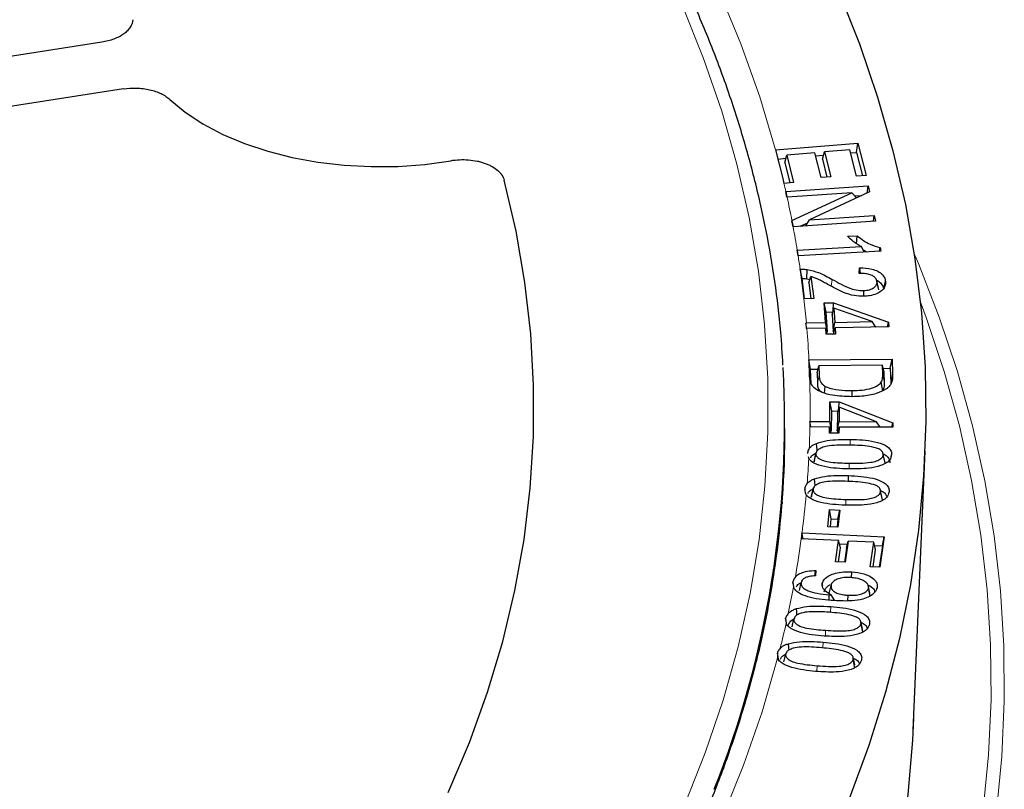
# Model space of a CAD drawing. Units: millimetres. Extents: x 0 to 420, y 0 to 297.
# Drawn here: x 352 to 366, y 207 to 218 of the extents above; entities that cross this region are included whole.
import ezdxf

# ---------------------------------------------------------------- set-up
doc = ezdxf.new("R2010")
doc.units = ezdxf.units.MM

msp = doc.modelspace()

# ---------------------------------------------------------------- linework, layer by layer
at = {"color": 7, "linetype": 'Continuous', "lineweight": 25}
for p, q in [((352.7567, 217.9014), (340.1658, 215.9538)), ((353.0803, 217.2043), (346.5554, 216.1951)), ((362.8218, 216.2914), (364.0521, 216.3951)), ((364.0297, 216.2553), (364.0521, 216.3951)), ((364.0521, 216.3951), (364.1743, 215.9104)), ((362.8218, 216.2914), (362.8205, 216.2913)), ((362.958, 216.1053), (362.988, 216.2148)), ((363.4072, 216.2502), (362.988, 216.2148)), ((362.988, 216.2148), (363.0919, 215.8032)), ((363.5007, 215.8794), (363.4072, 216.2502)), ((363.4189, 216.2038), (363.5386, 216.2139)), ((363.5219, 216.1528), (363.5519, 216.2624)), ((363.9289, 216.2942), (363.5519, 216.2624)), ((363.5519, 216.2624), (363.6454, 215.8915)), ((364.0287, 215.8982), (363.9289, 216.2942)), ((363.9405, 216.2478), (364.0297, 216.2553)), ((364.0297, 216.2553), (364.1179, 215.9057)), ((362.8545, 216.1562), (362.9747, 216.1664)), ((362.958, 216.1053), (363.0354, 215.7984)), ((363.5219, 216.1528), (363.589, 215.8868)), ((362.9475, 215.791), (362.9467, 215.7909)), ((363.0919, 215.8032), (362.9475, 215.791)), ((363.6454, 215.8915), (363.5007, 215.8794)), ((364.1743, 215.9104), (364.0287, 215.8982)), ((362.9749, 215.6716), (362.9734, 215.6715)), ((362.9734, 215.6715), (362.9909, 215.5866)), ((362.9918, 215.5867), (362.9734, 215.6715)), ((362.9749, 215.6716), (364.2056, 215.7563)), ((363.9593, 215.6531), (362.9937, 215.5868)), ((363.0662, 215.2362), (363.9593, 215.6531)), ((364.2243, 215.6653), (363.3297, 215.2471)), ((364.0284, 215.5737), (363.9593, 215.6531)), ((364.1876, 215.6482), (364.2056, 215.7563)), ((364.2056, 215.7563), (364.2243, 215.6653)), ((362.9909, 215.5866), (362.9937, 215.5868)), ((364.0017, 215.6044), (364.11, 215.6118)), ((363.0662, 215.2362), (363.0635, 215.235)), ((363.0635, 215.235), (363.0823, 215.144)), ((363.0833, 215.1441), (363.0635, 215.235)), ((364.3145, 215.2287), (363.0838, 215.1441)), ((363.1888, 215.1513), (363.304, 215.2051)), ((363.2748, 215.1572), (363.3297, 215.2471)), ((363.3297, 215.2471), (364.2969, 215.3137)), ((364.2825, 215.2265), (364.2969, 215.3137)), ((364.2969, 215.3137), (364.3145, 215.2287)), ((363.0823, 215.144), (363.0838, 215.1441)), ((363.896, 215.0027), (364.0422, 215.0106)), ((363.1453, 214.7944), (363.1429, 214.7942)), ((363.1429, 214.7942), (363.1564, 214.711)), ((363.1605, 214.7113), (363.1429, 214.7942)), ((363.1453, 214.7944), (364.1054, 214.8468)), ((364.3916, 214.7785), (363.1586, 214.7112)), ((364.1445, 214.765), (364.1054, 214.8468)), ((364.1292, 214.7971), (364.185, 214.7672)), ((364.3727, 214.7775), (364.3829, 214.8322)), ((364.3829, 214.8322), (364.3916, 214.7785)), ((363.1564, 214.711), (363.1586, 214.7112)), ((363.1884, 214.5096), (363.189, 214.5096)), ((363.1884, 214.5096), (363.2451, 214.0656)), ((364.0714, 214.4461), (364.0767, 214.5316)), ((363.2559, 214.066), (363.2168, 214.3728)), ((363.288, 214.3672), (363.3348, 214.3542)), ((363.3195, 214.3048), (363.3494, 214.4012)), ((363.3195, 214.3048), (363.3494, 214.07)), ((363.3494, 214.4012), (363.3913, 214.0717)), ((364.3628, 214.2037), (364.3365, 214.325)), ((364.4426, 214.2346), (364.4627, 214.3286)), ((364.139, 214.1051), (364.1378, 214.1895)), ((363.2458, 214.0656), (363.2451, 214.0656)), ((363.3913, 214.0717), (363.2458, 214.0656)), ((363.5487, 214.0063), (363.6877, 214.0092)), ((363.5675, 213.7123), (363.5487, 214.0063)), ((363.5761, 213.8691), (363.5487, 214.0063)), ((363.6816, 213.889), (363.6877, 214.0092)), ((363.6877, 214.0092), (364.5084, 213.717)), ((363.5761, 213.8691), (363.6762, 213.8712)), ((363.5949, 213.5751), (363.5761, 213.8691)), ((363.6648, 213.8327), (363.693, 213.9275)), ((363.693, 213.9275), (363.7065, 213.7153)), ((364.2638, 213.7271), (363.693, 213.9275)), ((363.2819, 213.7063), (363.2713, 213.7059)), ((363.2713, 213.7059), (363.2766, 213.6229)), ((363.2878, 213.6233), (363.2713, 213.7059)), ((363.2819, 213.7063), (363.5675, 213.7123)), ((363.5949, 213.5751), (363.5675, 213.7123)), ((363.6648, 213.8327), (363.681, 213.577)), ((363.681, 213.577), (363.7065, 213.7153)), ((363.7065, 213.7153), (364.2638, 213.7271)), ((364.3176, 213.6451), (364.2638, 213.7271)), ((364.4949, 213.6488), (364.5084, 213.717)), ((364.5084, 213.717), (364.5128, 213.6492)), ((363.2766, 213.6229), (363.2889, 213.6233)), ((363.5728, 213.6293), (363.2889, 213.6233)), ((363.5785, 213.5375), (363.5728, 213.6293)), ((363.5946, 213.5379), (363.5728, 213.6293)), ((363.5858, 213.5749), (363.5949, 213.5751)), ((363.681, 213.577), (363.6978, 213.5773)), ((363.6883, 213.5398), (363.7118, 213.6323)), ((364.5128, 213.6492), (363.7118, 213.6323)), ((363.7118, 213.6323), (363.7174, 213.5405)), ((363.7174, 213.5405), (363.5785, 213.5375)), ((363.3198, 213.1543), (363.3181, 213.1543)), ((363.3181, 213.1543), (363.3254, 212.9117)), ((363.345, 213.0168), (363.3181, 213.1543)), ((363.3198, 213.1543), (364.5618, 213.1667)), ((364.5358, 213.0287), (364.5618, 213.1667)), ((364.5618, 213.1667), (364.5689, 212.9353)), ((363.345, 213.0168), (363.4555, 213.0179)), ((363.3518, 212.7896), (363.345, 213.0168)), ((363.4408, 212.9592), (363.4677, 213.0667)), ((364.4178, 213.0763), (363.4677, 213.0667)), ((363.4677, 213.0667), (363.4721, 212.9232)), ((364.4221, 212.935), (364.4178, 213.0763)), ((364.4438, 212.9693), (364.4178, 213.0763)), ((364.4296, 213.0276), (364.5358, 213.0287)), ((364.5358, 213.0287), (364.5424, 212.8126)), ((363.3254, 212.9117), (363.3314, 212.8591)), ((363.4408, 212.9592), (363.4457, 212.8004)), ((364.4485, 212.8127), (364.4438, 212.9693)), ((363.5511, 212.6595), (363.5644, 212.7596)), ((363.9638, 212.6052), (363.9635, 212.6966)), ((364.4249, 212.6918), (364.4003, 212.8198)), ((364.5424, 212.8126), (364.542, 212.7929)), ((363.6306, 212.2344), (363.6341, 212.529)), ((363.6341, 212.529), (363.7738, 212.5285)), ((363.6604, 212.3911), (363.6341, 212.529)), ((363.6568, 212.0966), (363.6604, 212.3911)), ((363.6604, 212.3911), (363.7575, 212.3908)), ((363.7468, 212.3524), (363.7729, 212.4464)), ((363.7678, 212.4281), (363.7738, 212.5285)), ((363.7729, 212.4464), (363.7703, 212.2339)), ((364.3294, 212.2316), (363.7729, 212.4464)), ((363.7738, 212.5285), (364.5739, 212.2154)), ((363.3335, 212.2356), (363.3326, 212.1521)), ((363.3362, 212.2356), (363.3335, 212.2356)), ((363.3494, 212.1521), (363.3335, 212.2356)), ((363.3362, 212.2356), (363.6306, 212.2344)), ((363.7468, 212.3524), (363.7436, 212.0963)), ((363.3326, 212.1521), (363.3348, 212.1521)), ((363.6297, 212.1509), (363.3348, 212.1521)), ((363.6284, 212.0592), (363.6297, 212.1509)), ((363.6525, 212.0591), (363.6297, 212.1509)), ((363.6568, 212.0966), (363.6306, 212.2344)), ((363.6432, 212.0966), (363.6568, 212.0966)), ((363.7436, 212.0963), (363.7703, 212.2339)), ((363.7436, 212.0963), (363.7561, 212.0962)), ((363.7469, 212.0588), (363.7694, 212.1504)), ((363.7694, 212.1504), (363.7681, 212.0587)), ((364.5732, 212.1471), (363.7694, 212.1504)), ((363.7703, 212.2339), (364.3294, 212.2316)), ((364.3828, 212.1479), (364.3294, 212.2316)), ((364.3817, 212.1497), (364.3863, 212.1479)), ((364.5601, 212.1472), (364.5739, 212.2154)), ((364.5739, 212.2154), (364.5732, 212.1471)), ((363.7681, 212.0587), (363.6284, 212.0592)), ((363.3093, 211.7123), (363.3178, 211.6797)), ((363.3958, 211.6323), (363.4223, 211.7543)), ((363.402, 211.6497), (363.3958, 211.6323)), ((364.4489, 211.6534), (364.4234, 211.7716)), ((364.4564, 211.6161), (364.4299, 211.7391)), ((364.5481, 211.7036), (364.5551, 211.7361)), ((364.8755, 207.6228), (365.0538, 211.7911)), ((363.9097, 211.3443), (363.9107, 211.4256)), ((363.2737, 211.1483), (363.2568, 211.2273)), ((363.3545, 211.1021), (363.3809, 211.2236)), ((364.4113, 211.1034), (364.3858, 211.222)), ((362.914, 211.0651), (362.9187, 211.0068)), ((363.3602, 211.1156), (363.3545, 211.1021)), ((364.4176, 211.0634), (364.3912, 211.1868)), ((363.601, 210.6615), (363.6295, 210.9172)), ((363.6295, 210.9172), (363.782, 210.9116)), ((363.6542, 210.7785), (363.6295, 210.9172)), ((363.782, 210.9116), (363.7535, 210.6559)), ((363.7539, 210.7748), (363.782, 210.9116)), ((363.641, 210.6601), (363.6542, 210.7785)), ((363.6542, 210.7785), (363.7539, 210.7748)), ((363.7539, 210.7748), (363.7407, 210.6564)), ((363.7535, 210.6559), (363.601, 210.6615)), ((363.2161, 210.5697), (363.2034, 210.4805)), ((363.2034, 210.4805), (363.2055, 210.4804)), ((363.762, 210.4541), (363.2055, 210.4804)), ((363.2173, 210.5696), (363.2161, 210.5697)), ((363.2319, 210.4792), (363.2161, 210.5697)), ((363.2173, 210.5696), (364.4456, 210.5114)), ((364.4456, 210.5114), (364.3806, 210.0563)), ((364.4171, 210.375), (364.4456, 210.5114)), ((363.7168, 210.1373), (363.762, 210.4541)), ((363.7605, 210.1352), (363.7905, 210.3456)), ((363.7905, 210.3456), (363.762, 210.4541)), ((363.7748, 210.4054), (363.8961, 210.3997)), ((363.8828, 210.3412), (363.8528, 210.1309)), ((363.907, 210.4472), (363.8618, 210.1305)), ((363.8828, 210.3412), (363.907, 210.4472)), ((364.2875, 210.4291), (363.907, 210.4472)), ((364.2353, 210.0631), (364.2875, 210.4291)), ((364.316, 210.3206), (364.2875, 210.4291)), ((364.3003, 210.3805), (364.4171, 210.375)), ((364.4171, 210.375), (364.3716, 210.0567)), ((364.279, 210.061), (364.316, 210.3206)), ((362.7046, 209.4366), (362.7966, 210.0458)), ((363.8618, 210.1305), (363.7168, 210.1373)), ((364.3806, 210.0563), (364.2353, 210.0631)), ((363.4209, 210.007), (363.42, 209.9272)), ((363.9583, 209.9004), (363.96, 209.9869)), ((363.0805, 209.8369), (363.0896, 209.7584)), ((363.0948, 209.7692), (363.0805, 209.8369)), ((363.1784, 209.7072), (363.2047, 209.8281)), ((363.5277, 209.777), (363.52, 209.8132)), ((363.6238, 209.6641), (363.6501, 209.7849)), ((364.232, 209.6696), (364.2063, 209.7885)), ((364.237, 209.6246), (364.2107, 209.7487)), ((363.6214, 209.5643), (363.6231, 209.6448)), ((363.6997, 209.5628), (363.6532, 209.6436)), ((363.9021, 209.5555), (363.9037, 209.6375)), ((362.9724, 209.2934), (362.9788, 209.2171)), ((362.9864, 209.2266), (362.9724, 209.2934)), ((363.0695, 209.1644), (363.0958, 209.285)), ((364.1207, 209.1327), (364.095, 209.2516)), ((364.1242, 209.0885), (364.098, 209.2129)), ((364.1242, 209.0885), (364.1205, 209.1327)), ((362.8485, 208.772), (362.8524, 208.6955)), ((362.9463, 208.6418), (362.9725, 208.7621)), ((363.9781, 208.7157), (363.978, 208.7165)), ((364.0038, 208.5974), (363.9784, 208.7144)), ((364.006, 208.5525), (363.9798, 208.6773))]:
    msp.add_line(p, q, dxfattribs=at)
at = {"color": 8, "linetype": 'Continuous', "lineweight": 18}
for p, q in [((363.6545, 214.2558), (363.6686, 214.3571)), ((363.3447, 212.8222), (363.3254, 212.9117)), ((364.4485, 212.8127), (364.4221, 212.935)), ((364.5424, 212.8126), (364.5689, 212.9353)), ((363.9362, 211.8821), (363.9366, 211.966)), ((363.919, 211.5266), (363.9195, 211.6114)), ((363.8698, 210.9852), (363.8708, 211.0694)), ((363.6429, 209.3816), (363.6449, 209.4681)), ((363.5654, 209.0335), (363.5673, 209.1138)), ((363.5299, 208.862), (363.532, 208.9375)), ((363.4397, 208.5066), (363.4419, 208.5856))]:
    msp.add_line(p, q, dxfattribs=at)
at = {"color": 8, "linetype": 'Continuous', "lineweight": 18, "flags": 128}
for points in [[(361.9784, 218.6641), (362.3035, 217.8786), (362.5848, 217.0874), (362.8218, 216.2914)], [(361.4599, 206.4997), (361.772, 207.2834), (362.0398, 208.0725), (362.263, 208.8662), (362.4415, 209.6637), (362.575, 210.4641), (362.6634, 211.2666), (362.7066, 212.0703), (362.7045, 212.8744), (362.6572, 213.6781), (362.5647, 214.4804), (362.4271, 215.2806), (362.2445, 216.0778), (362.0172, 216.8711), (361.7454, 217.6597), (361.4293, 218.4429)], [(364.889, 214.7538), (364.955, 214.5974), (365.2677, 213.7923), (365.5373, 212.9821), (365.7635, 212.1675), (365.9462, 211.3492), (366.0852, 210.5281), (366.1802, 209.7049), (366.2314, 208.8804), (366.2385, 208.0553), (366.2016, 207.2306), (366.1207, 206.4068)], [(365.923, 206.4336), (366.0036, 207.2538), (366.0403, 208.0751), (366.0332, 208.8966), (365.9823, 209.7176), (365.8877, 210.5373), (365.7493, 211.3549), (365.5674, 212.1697), (365.3421, 212.9808), (365.0737, 213.7876), (364.9828, 214.0339)], [(363.4457, 212.8004), (363.4536, 212.8373), (363.4616, 212.8741), (363.4721, 212.9232)], [(362.8524, 208.6955), (362.6204, 207.8948), (362.3438, 207.0987), (362.0227, 206.3083), (361.6575, 205.5242), (361.2487, 204.7474), (360.7965, 203.9786), (360.3015, 203.2187), (359.7642, 202.4684), (359.1852, 201.7285), (358.5651, 200.9998), (357.9044, 200.283), (357.204, 199.579), (356.4645, 198.8884), (355.6868, 198.212), (354.8716, 197.5504), (354.0197, 196.9044), (353.1321, 196.2746), (352.2097, 195.6617)]]:
    msp.add_lwpolyline(points, dxfattribs=at)
at = {"color": 7, "linetype": 'Continuous', "lineweight": 25, "flags": 128}
for points in [[(363.7597, 218.6693), (364.0743, 217.8777), (364.3461, 217.0809), (364.5748, 216.2796), (364.7602, 215.4745), (364.9022, 214.6665), (365.0006, 213.8564), (365.0553, 213.0448), (365.0662, 212.2327), (365.0334, 211.4208), (364.9568, 210.6099), (364.8366, 209.8007), (364.6729, 208.9941), (364.4658, 208.1908), (364.2155, 207.3916), (363.9223, 206.5973)], [(353.7725, 217.0463), (354.0028, 216.8562), (354.2675, 216.6818), (354.5635, 216.525), (354.8873, 216.3877), (355.2351, 216.2715), (355.6027, 216.1779), (355.9857, 216.108), (356.3797, 216.0625), (356.7799, 216.042), (357.1816, 216.0467), (357.58, 216.0767), (357.9704, 216.1315)], [(353.7725, 217.0463), (354.0028, 216.8562), (354.2675, 216.6818), (354.5635, 216.525), (354.8873, 216.3877), (355.2351, 216.2715), (355.6027, 216.1779), (355.9857, 216.108), (356.3797, 216.0625), (356.7799, 216.042), (357.1816, 216.0467), (357.58, 216.0767), (357.9704, 216.1315)], [(362.8205, 216.2913), (362.9286, 215.8628), (362.9467, 215.7909)], [(357.9333, 206.6888), (358.2482, 207.4359), (358.5192, 208.1888), (358.7459, 208.9465), (358.928, 209.7081), (359.0655, 210.473), (359.158, 211.24), (359.2056, 212.0084), (359.2081, 212.7774), (359.1656, 213.5459), (359.078, 214.3131), (358.9456, 215.0783), (358.7684, 215.8403)], [(357.9333, 206.6888), (358.2482, 207.4359), (358.5192, 208.1888), (358.7459, 208.9465), (358.928, 209.7081), (359.0655, 210.473), (359.158, 211.24), (359.2056, 212.0084), (359.2081, 212.7774), (359.1656, 213.5459), (359.078, 214.3131), (358.9456, 215.0783), (358.7684, 215.8403)], [(364.0305, 214.8901), (364.0355, 214.9414), (364.0422, 215.0106)], [(363.288, 214.3672), (363.2906, 214.4159), (363.2929, 214.4601), (363.2952, 214.5044)], [(363.4452, 211.7992), (363.4437, 211.8128), (363.4391, 211.8533), (363.4331, 211.9073)], [(363.425, 211.7699), (363.412, 211.71), (363.399, 211.65)], [(363.4126, 211.2734), (363.4116, 211.2828), (363.4072, 211.3234), (363.4015, 211.3775)], [(363.1417, 209.3408), (363.1415, 209.3427), (363.1375, 209.3834), (363.1323, 209.4377)], [(363.0233, 208.8195), (363.0196, 208.8596), (363.0147, 208.914)], [(362.8746, 208.6479), (362.8667, 208.6853), (362.8589, 208.7227), (362.8485, 208.772)], [(364.883, 207.799), (364.8674, 207.4724), (364.7977, 206.6603), (364.6841, 205.8499), (364.5267, 205.042), (364.3256, 204.2373), (364.081, 203.4366), (363.7932, 202.6408), (363.4625, 201.8505), (363.0891, 201.0665), (362.6735, 200.2897), (362.216, 199.5207), (361.7171, 198.7604), (361.1773, 198.0095), (360.5971, 197.2687), (359.9771, 196.5387), (359.3178, 195.8202)]]:
    msp.add_lwpolyline(points, dxfattribs=at)
at = {"color": 8, "linetype": 'Continuous', "lineweight": 18}
for centre, radius, start, end in [((348.0946, 212.3222), 15.2526, 12.68534, 13.14541), ((348.2315, 212.3522), 15.1124, 11.00161, 12.35881), ((348.3986, 212.3842), 14.9423, 9.28212, 10.64379), ((348.5149, 212.4032), 14.8245, 8.16905, 8.95673), ((348.6953, 212.4261), 14.6426, 5.01557, 6.42873), ((348.7773, 212.4331), 14.5603, 2.83917, 4.68898), ((348.8385, 212.4358), 14.499, 359.20904, 1.67326), ((348.8268, 212.436), 14.5108, 357.61336, 358.87885), ((348.7792, 212.4384), 14.5585, 355.55339, 357.01267), ((348.6672, 212.4482), 14.6709, 352.64302, 354.87904), ((348.4943, 212.4713), 14.8453, 350.0732, 352.29308), ((348.2727, 212.5109), 15.0704, 347.9613, 349.4764), ((348.0444, 212.5609), 15.3041, 345.95172, 347.37978)]:
    msp.add_arc(centre, radius, start, end, dxfattribs=at)
at = {"color": 7, "linetype": 'Continuous', "lineweight": 25}
for centre, radius, start, end in [((348.0552, 212.2352), 14.9017, 338.35363, 3.10873), ((348.4961, 212.1328), 14.4664, 351.76771, 359.9872)]:
    msp.add_arc(centre, radius, start, end, dxfattribs=at)
for points, knots in [([(362.9321, 213.0778), (362.9227, 213.2424), (362.8988, 213.6593), (362.8155, 214.3275), (362.6879, 215.0815), (362.5194, 215.8328), (362.3123, 216.5809), (362.0661, 217.325), (361.7812, 218.0645), (361.4579, 218.7987), (361.0963, 219.5269), (360.6968, 220.2485), (360.2598, 220.9628), (359.7856, 221.669), (359.2747, 222.3666), (358.7276, 223.0549), (358.1447, 223.7332), (357.5266, 224.4009), (356.8739, 225.0574), (356.1872, 225.702), (355.4672, 226.3342), (354.7144, 226.9534), (353.9297, 227.5589), (353.1137, 228.1503), (352.2672, 228.7271), (351.3911, 229.2886), (350.486, 229.8344), (349.5529, 230.3639), (348.5927, 230.8768), (347.6061, 231.3725), (346.5942, 231.8507), (345.5578, 232.3108), (344.4979, 232.7524), (343.4155, 233.1752), (342.3115, 233.5789), (341.187, 233.9629), (340.0431, 234.327), (338.8806, 234.6709), (337.7008, 234.9942), (336.5047, 235.2967), (335.2933, 235.5781), (334.0679, 235.8381), (332.8294, 236.0765), (331.5791, 236.2931), (330.3181, 236.4877), (329.0475, 236.6602), (327.7685, 236.8103), (326.4823, 236.9379), (325.19, 237.0429), (323.8928, 237.1253), (322.5919, 237.1849), (321.2886, 237.2218), (319.9838, 237.2357), (318.679, 237.2269), (317.3752, 237.1952), (316.0737, 237.1407), (314.7756, 237.0634), (313.4821, 236.9634), (312.1944, 236.8408), (310.9137, 236.6958), (309.6411, 236.5283), (308.3779, 236.3387), (307.1251, 236.127), (305.8839, 235.8935), (304.6555, 235.6383), (303.4409, 235.3617), (302.2413, 235.0639), (301.0577, 234.7452), (299.8913, 234.406), (298.7431, 234.0463), (297.6142, 233.6668), (296.5055, 233.2675), (295.4182, 232.849), (294.3532, 232.4115), (293.3114, 231.9555), (292.2939, 231.4814), (291.3015, 230.9895), (290.3352, 230.4804), (289.3959, 229.9545), (288.4844, 229.4123), (287.6016, 228.8542), (286.7483, 228.2807), (285.9253, 227.6924), (285.1333, 227.0898), (284.3731, 226.4735), (283.6454, 225.8439), (282.9509, 225.2017), (282.2903, 224.5475), (281.6641, 223.8819), (281.073, 223.2054), (280.5175, 222.5187), (279.9982, 221.8225), (279.5155, 221.1174), (279.0699, 220.4041), (278.6619, 219.6833), (278.2917, 218.9557), (277.9597, 218.2218), (277.6663, 217.4826), (277.4116, 216.7386), (277.196, 215.9906), (277.0193, 215.2392), (276.8829, 214.4852), (276.7865, 213.7625), (276.7551, 213.2909), (276.7404, 213.0717)], [0, 0, 0, 0, 0.0063889, 0.0161897, 0.0259921, 0.0357969, 0.045605, 0.0554171, 0.0652336, 0.0750548, 0.0848808, 0.0947116, 0.1045471, 0.114387, 0.1242309, 0.1340785, 0.1439293, 0.1537828, 0.1636387, 0.1734966, 0.183356, 0.1932167, 0.2030783, 0.2129405, 0.2228033, 0.2326662, 0.2425293, 0.2523922, 0.262255, 0.2721175, 0.2819797, 0.2918415, 0.3017029, 0.3115638, 0.3214244, 0.3312845, 0.3411441, 0.3510033, 0.3608622, 0.3707206, 0.3805786, 0.3904363, 0.4002937, 0.4101508, 0.4200076, 0.4298641, 0.4397205, 0.4495766, 0.4594326, 0.4692884, 0.4791442, 0.4889999, 0.4988555, 0.5087112, 0.5185668, 0.5284225, 0.5382783, 0.5481342, 0.5579902, 0.5678464, 0.5777028, 0.5875593, 0.5974162, 0.6072733, 0.6171308, 0.6269886, 0.6368467, 0.6467052, 0.6565642, 0.6664236, 0.6762835, 0.6861438, 0.6960046, 0.7058659, 0.7157277, 0.72559, 0.7354528, 0.745316, 0.7551795, 0.7650435, 0.7749077, 0.784772, 0.7946364, 0.8045006, 0.8143645, 0.8242278, 0.8340903, 0.8439516, 0.8538115, 0.8636696, 0.8735254, 0.8833785, 0.8932285, 0.9030749, 0.9129173, 0.9227554, 0.9325888, 0.9424173, 0.9522408, 0.9620595, 0.9718735, 0.9816833, 0.9914894, 1, 1, 1, 1]), ([(353.2194, 218.2381), (353.2172, 218.1994), (353.2046, 218.1619), (353.1701, 218.1076), (353.1562, 218.09), (353.1238, 218.0567), (353.1054, 218.0409), (353.064, 218.0107), (353.0411, 217.9965), (352.9923, 217.9707), (352.9662, 217.959), (352.9107, 217.9379), (352.8811, 217.9285), (352.8205, 217.9128), (352.7891, 217.9064), (352.7567, 217.9014)], [0, 0, 0, 0, 0.25, 0.25, 0.375, 0.375, 0.5, 0.5, 0.625, 0.625, 0.75, 0.75, 0.875, 0.875, 1, 1, 1, 1]), ([(353.2194, 218.2381), (353.2172, 218.1994), (353.2046, 218.1619), (353.1701, 218.1076), (353.1562, 218.09), (353.1238, 218.0567), (353.1054, 218.0409), (353.064, 218.0107), (353.0411, 217.9965), (352.9923, 217.9707), (352.9662, 217.959), (352.9107, 217.9379), (352.8811, 217.9285), (352.8205, 217.9128), (352.7891, 217.9064), (352.7567, 217.9014)], [0, 0, 0, 0, 0.25, 0.25, 0.375, 0.375, 0.5, 0.5, 0.625, 0.625, 0.75, 0.75, 0.875, 0.875, 1, 1, 1, 1]), ([(353.0803, 217.2043), (353.145, 217.2144), (353.2108, 217.2183), (353.3109, 217.215), (353.344, 217.2123), (353.4086, 217.2041), (353.4402, 217.1985), (353.5022, 217.1844), (353.5324, 217.1759), (353.5893, 217.1564), (353.6163, 217.1454), (353.6674, 217.1208), (353.6914, 217.1072), (353.7351, 217.0782), (353.7548, 217.0627), (353.7725, 217.0463)], [0, 0, 0, 0, 0.25, 0.25, 0.375, 0.375, 0.5, 0.5, 0.625, 0.625, 0.75, 0.75, 0.875, 0.875, 1, 1, 1, 1]), ([(353.0803, 217.2043), (353.145, 217.2144), (353.2108, 217.2183), (353.3109, 217.215), (353.344, 217.2123), (353.4086, 217.2041), (353.4402, 217.1985), (353.5022, 217.1844), (353.5324, 217.1759), (353.5893, 217.1564), (353.6163, 217.1454), (353.6674, 217.1208), (353.6914, 217.1072), (353.7351, 217.0782), (353.7548, 217.0627), (353.7725, 217.0463)], [0, 0, 0, 0, 0.25, 0.25, 0.375, 0.375, 0.5, 0.5, 0.625, 0.625, 0.75, 0.75, 0.875, 0.875, 1, 1, 1, 1]), ([(357.9704, 216.1315), (358.0135, 216.139), (358.0572, 216.1438), (358.1458, 216.1478), (358.1912, 216.1471), (358.2795, 216.1402), (358.3226, 216.134), (358.3858, 216.1207), (358.4066, 216.1156), (358.4466, 216.1043), (358.4853, 216.0917), (358.5216, 216.0769), (358.5567, 216.0608), (358.5736, 216.0521), (358.6213, 216.025), (358.6494, 216.0051), (358.686, 215.9728), (358.6973, 215.9614), (358.7176, 215.9384), (358.7266, 215.9267), (358.7503, 215.8908), (358.7616, 215.866), (358.7684, 215.8403)], [0, 0, 0, 0, 0.125, 0.125, 0.25, 0.25, 0.375, 0.375, 0.4375, 0.4375, 0.5, 0.5625, 0.5625, 0.625, 0.625, 0.75, 0.75, 0.8125, 0.8125, 0.875, 0.875, 1, 1, 1, 1]), ([(357.9704, 216.1315), (358.0135, 216.139), (358.0572, 216.1438), (358.1458, 216.1478), (358.1912, 216.1471), (358.2795, 216.1402), (358.3226, 216.134), (358.3858, 216.1207), (358.4066, 216.1156), (358.4466, 216.1043), (358.4853, 216.0917), (358.5216, 216.0769), (358.5567, 216.0608), (358.5736, 216.0521), (358.6213, 216.025), (358.6494, 216.0051), (358.686, 215.9728), (358.6973, 215.9614), (358.7176, 215.9384), (358.7266, 215.9267), (358.7503, 215.8908), (358.7616, 215.866), (358.7684, 215.8403)], [0, 0, 0, 0, 0.125, 0.125, 0.25, 0.25, 0.375, 0.375, 0.4375, 0.4375, 0.5, 0.5625, 0.5625, 0.625, 0.625, 0.75, 0.75, 0.8125, 0.8125, 0.875, 0.875, 1, 1, 1, 1]), ([(364.1054, 214.8468), (364.083, 214.8587), (364.038, 214.8826), (363.9665, 214.9345), (363.9234, 214.9761), (363.896, 215.0027)], [0, 0, 0, 0, 0.266585, 0.5330662, 1, 1, 1, 1]), ([(364.0422, 215.0106), (364.074, 214.9841), (364.1301, 214.9372), (364.2431, 214.8742), (364.3321, 214.8474), (364.3829, 214.8322)], [0, 0, 0, 0, 0.3584873, 0.6338019, 1, 1, 1, 1]), ([(363.2168, 214.3728), (363.2135, 214.3888), (363.2071, 214.4196), (363.1976, 214.4652), (363.1915, 214.4948), (363.1884, 214.5096)], [0, 0, 0, 0, 0.3493089, 0.6746536, 1, 1, 1, 1]), ([(363.189, 214.5096), (363.1978, 214.51), (363.2155, 214.5108), (363.2514, 214.5102), (363.2777, 214.5067), (363.2952, 214.5044)], [0, 0, 0, 0, 0.24686671, 0.49930745, 1, 1, 1, 1]), ([(363.2952, 214.5044), (363.3528, 214.4911), (363.4526, 214.4681), (363.5705, 214.4114), (363.6358, 214.3753), (363.6686, 214.3571)], [0, 0, 0, 0, 0.404994, 0.700983, 1, 1, 1, 1]), ([(364.3365, 214.325), (364.3316, 214.3428), (364.3232, 214.3738), (364.2775, 214.4106), (364.2205, 214.4341), (364.1492, 214.4468), (364.0984, 214.4464), (364.0714, 214.4461)], [0, 0, 0, 0, 0.24311635, 0.42222674, 0.60112382, 0.78790222, 1, 1, 1, 1]), ([(364.0767, 214.5316), (364.1392, 214.5284), (364.2383, 214.5234), (364.3548, 214.4808), (364.4273, 214.4261), (364.4558, 214.3717), (364.4613, 214.3373), (364.4627, 214.3286)], [0, 0, 0, 0, 0.3175684, 0.5044715, 0.6918296, 0.9215677, 1, 1, 1, 1]), ([(364.0925, 214.4456), (364.0915, 214.4512), (364.0862, 214.4799), (364.081, 214.5085), (364.0767, 214.5316)], [0, 0, 0, 0, 0.1950494, 1, 1, 1, 1]), ([(363.2168, 214.3728), (363.2258, 214.3727), (363.2499, 214.3725), (363.2734, 214.3693), (363.288, 214.3672)], [0, 0, 0, 0, 0.3751084, 1, 1, 1, 1]), ([(363.6043, 214.2812), (363.5823, 214.2933), (363.5382, 214.3176), (363.4588, 214.3617), (363.3911, 214.3861), (363.3494, 214.4012)], [0, 0, 0, 0, 0.2770365, 0.5541111, 1, 1, 1, 1]), ([(363.6686, 214.3571), (363.7125, 214.3326), (363.7998, 214.2839), (363.9243, 214.2256), (364.0415, 214.192), (364.1093, 214.1902), (364.1378, 214.1895)], [0, 0, 0, 0, 0.323052, 0.643215, 0.8501268, 1, 1, 1, 1]), ([(364.1378, 214.1895), (364.1687, 214.1927), (364.227, 214.1987), (364.2916, 214.2306), (364.3284, 214.2678), (364.3386, 214.3003), (364.337, 214.3191), (364.3365, 214.325)], [0, 0, 0, 0, 0.27029005, 0.50971661, 0.71514053, 0.91001848, 1, 1, 1, 1]), ([(364.4627, 214.3286), (364.4629, 214.3005), (364.4632, 214.251), (364.4107, 214.1859), (364.3322, 214.1392), (364.2384, 214.1116), (364.1728, 214.1067), (364.1452, 214.1046)], [0, 0, 0, 0, 0.2572443, 0.4524575, 0.6475101, 0.8520378, 1, 1, 1, 1]), ([(364.3597, 214.2198), (364.3553, 214.2398), (364.3466, 214.2798), (364.3379, 214.3198), (364.3335, 214.3398)], [0, 0, 0, 0, 0.5, 1, 1, 1, 1]), ([(364.3391, 214.3401), (364.3403, 214.3397), (364.3683, 214.3284), (364.4081, 214.2865), (364.4313, 214.2395), (364.4357, 214.2096), (364.4363, 214.205)], [0, 0, 0, 0, 0.0165024, 0.3964439, 0.9083924, 1, 1, 1, 1]), ([(364.1452, 214.1046), (364.0946, 214.1059), (363.9832, 214.1086), (363.796, 214.1752), (363.6786, 214.2401), (363.6043, 214.2812)], [0, 0, 0, 0, 0.2344668, 0.5157333, 1, 1, 1, 1]), ([(363.9635, 212.6051), (363.8641, 212.6079), (363.7082, 212.6124), (363.5227, 212.6614), (363.4096, 212.7194), (363.3512, 212.7892), (363.3375, 212.8374), (363.3314, 212.8591)], [0, 0, 0, 0, 0.3454678, 0.541398, 0.7034076, 0.8664313, 1, 1, 1, 1]), ([(363.4721, 212.9232), (363.4733, 212.9057), (363.4763, 212.8618), (363.4999, 212.8019), (363.5475, 212.7707), (363.5644, 212.7596)], [0, 0, 0, 0, 0.2992992, 0.7514082, 1, 1, 1, 1]), ([(364.4003, 212.8198), (364.4059, 212.831), (364.417, 212.8532), (364.4219, 212.8921), (364.422, 212.9193), (364.4221, 212.935)], [0, 0, 0, 0, 0.2982579, 0.5954664, 1, 1, 1, 1]), ([(364.5689, 212.9353), (364.569, 212.9177), (364.5691, 212.8889), (364.5651, 212.8487), (364.5582, 212.8265), (364.5547, 212.8153)], [0, 0, 0, 0, 0.4379301, 0.7180884, 1, 1, 1, 1]), ([(363.4457, 212.8004), (363.4461, 212.7827), (363.4468, 212.7438), (363.4702, 212.7073), (363.483, 212.6874)], [0, 0, 0, 0, 0.4557549, 1, 1, 1, 1]), ([(363.5644, 212.7596), (363.6002, 212.7455), (363.6887, 212.7107), (363.832, 212.6974), (363.9292, 212.6968), (363.9635, 212.6966)], [0, 0, 0, 0, 0.3060692, 0.7554328, 1, 1, 1, 1]), ([(363.9635, 212.6966), (364.0137, 212.698), (364.1144, 212.7008), (364.25, 212.7255), (364.351, 212.768), (364.3853, 212.804), (364.4003, 212.8198)], [0, 0, 0, 0, 0.29255982, 0.58761943, 0.8191334, 1, 1, 1, 1]), ([(364.4685, 212.7161), (364.4227, 212.6923), (364.3208, 212.6393), (364.1358, 212.6107), (364.0125, 212.6067), (363.9635, 212.6051)], [0, 0, 0, 0, 0.3296998, 0.7339767, 1, 1, 1, 1]), ([(364.4249, 212.6918), (364.4308, 212.7033), (364.4426, 212.7263), (364.4483, 212.7672), (364.4484, 212.7959), (364.4485, 212.8127)], [0, 0, 0, 0, 0.2940501, 0.587309, 1, 1, 1, 1]), ([(364.5547, 212.8153), (364.5474, 212.8004), (364.535, 212.775), (364.5044, 212.7417), (364.4805, 212.7247), (364.4685, 212.7161)], [0, 0, 0, 0, 0.414378, 0.7036861, 1, 1, 1, 1]), ([(363.4331, 211.9073), (363.4848, 211.9227), (363.5877, 211.9534), (363.7625, 211.9658), (363.8781, 211.9659), (363.9366, 211.966)], [0, 0, 0, 0, 0.3325802, 0.6623153, 1, 1, 1, 1]), ([(363.9366, 211.966), (363.9984, 211.9643), (364.1217, 211.9609), (364.3022, 211.9378), (364.4434, 211.8934), (364.5253, 211.8339), (364.5538, 211.7824), (364.5547, 211.7493), (364.5551, 211.7361)], [0, 0, 0, 0, 0.2245004, 0.4475764, 0.6679046, 0.79229, 0.9170667, 1, 1, 1, 1]), ([(363.325, 211.8318), (363.3151, 211.8146), (363.3008, 211.7896), (363.2986, 211.7637), (363.2979, 211.7556)], [0, 0, 0, 0, 0.6888059, 1, 1, 1, 1]), ([(363.325, 211.8318), (363.3263, 211.8335), (363.341, 211.8528), (363.3745, 211.8807), (363.4169, 211.9), (363.4331, 211.9073)], [0, 0, 0, 0, 0.0559323, 0.6411121, 1, 1, 1, 1]), ([(363.9326, 211.8811), (363.8798, 211.8814), (363.7761, 211.8819), (363.6396, 211.8744), (363.5319, 211.854), (363.469, 211.8237), (363.4301, 211.7901), (363.4249, 211.7664), (363.4223, 211.7543)], [0, 0, 0, 0, 0.2573937, 0.505683, 0.6669153, 0.800659, 0.8984233, 1, 1, 1, 1]), ([(364.3462, 211.8316), (364.307, 211.8426), (364.2234, 211.8661), (364.0807, 211.8767), (363.9822, 211.8796), (363.9326, 211.8811)], [0, 0, 0, 0, 0.3049704, 0.6497571, 1, 1, 1, 1]), ([(364.4299, 211.7391), (364.4279, 211.754), (364.4239, 211.7823), (364.3866, 211.8134), (364.3574, 211.8265), (364.3462, 211.8316)], [0, 0, 0, 0, 0.4078846, 0.7732077, 1, 1, 1, 1]), ([(363.9154, 211.5265), (363.8536, 211.5281), (363.7304, 211.5314), (363.5498, 211.5546), (363.4096, 211.599), (363.3406, 211.6481), (363.3227, 211.6729), (363.3178, 211.6797)], [0, 0, 0, 0, 0.2684278, 0.5350853, 0.7981505, 0.9452046, 1, 1, 1, 1]), ([(363.3467, 211.6927), (363.3482, 211.6975), (363.3551, 211.7196), (363.3866, 211.7424), (363.4164, 211.7567), (363.4228, 211.7597)], [0, 0, 0, 0, 0.1780473, 0.821779, 1, 1, 1, 1]), ([(363.4223, 211.7543), (363.4239, 211.7418), (363.4273, 211.7168), (363.4672, 211.6794), (363.5392, 211.6445), (363.6971, 211.6172), (363.828, 211.6138), (363.9195, 211.6114)], [0, 0, 0, 0, 0.1045178, 0.2095942, 0.3610876, 0.5535898, 1, 1, 1, 1]), ([(364.5551, 211.7361), (364.5495, 211.7094), (364.5398, 211.6631), (364.4729, 211.608), (364.3676, 211.5629), (364.1781, 211.5261), (364.0153, 211.5263), (363.9154, 211.5265)], [0, 0, 0, 0, 0.1664638, 0.2890642, 0.4112965, 0.6387186, 1, 1, 1, 1]), ([(363.9195, 211.6114), (363.9754, 211.6111), (364.0838, 211.6106), (364.2228, 211.6188), (364.3312, 211.6416), (364.3927, 211.6739), (364.4249, 211.7087), (364.4284, 211.7296), (364.4299, 211.7391)], [0, 0, 0, 0, 0.2721638, 0.5267271, 0.675369, 0.8250073, 0.920108, 1, 1, 1, 1]), ([(364.4284, 211.7486), (364.4328, 211.7471), (364.4642, 211.7366), (364.5015, 211.7014), (364.5279, 211.6558), (364.5285, 211.6259), (364.5287, 211.6141)], [0, 0, 0, 0, 0.0578698, 0.4125638, 0.7684716, 1, 1, 1, 1]), ([(363.2938, 211.3097), (363.3113, 211.3257), (363.3403, 211.3522), (363.3841, 211.3704), (363.4015, 211.3775)], [0, 0, 0, 0, 0.6049359, 1, 1, 1, 1]), ([(363.4015, 211.3775), (363.4532, 211.3917), (363.5578, 211.4203), (363.7341, 211.4292), (363.8513, 211.4268), (363.9107, 211.4256)], [0, 0, 0, 0, 0.325862, 0.6588109, 1, 1, 1, 1]), ([(363.9107, 211.4256), (363.9723, 211.4225), (364.0951, 211.4165), (364.2652, 211.3912), (364.3968, 211.3485), (364.4798, 211.2946), (364.5172, 211.2377), (364.5168, 211.199), (364.5166, 211.1811)], [0, 0, 0, 0, 0.2231066, 0.4449007, 0.6298899, 0.7590069, 0.8887804, 1, 1, 1, 1]), ([(363.2938, 211.3097), (363.2818, 211.2929), (363.2627, 211.2662), (363.2584, 211.2378), (363.2568, 211.2273)], [0, 0, 0, 0, 0.63093134, 1, 1, 1, 1]), ([(363.2568, 211.2273), (363.2568, 211.2037), (363.2568, 211.1733), (363.2753, 211.145), (363.2795, 211.1387)], [0, 0, 0, 0, 0.7765071, 1, 1, 1, 1]), ([(363.3067, 211.1587), (363.309, 211.1651), (363.3176, 211.1888), (363.3488, 211.2116), (363.3771, 211.2244), (363.3813, 211.2263)], [0, 0, 0, 0, 0.2370387, 0.8875767, 1, 1, 1, 1]), ([(363.3833, 211.2357), (363.379, 211.2157), (363.3703, 211.1758), (363.3616, 211.1359), (363.3573, 211.116)], [0, 0, 0, 0, 0.4999999, 1, 1, 1, 1]), ([(363.9011, 211.3401), (363.8496, 211.3415), (363.7477, 211.3443), (363.6109, 211.34), (363.5009, 211.3227), (363.4338, 211.2937), (363.3915, 211.2606), (363.3845, 211.2361), (363.3809, 211.2236)], [0, 0, 0, 0, 0.2502754, 0.4946196, 0.663739, 0.7940849, 0.8949423, 1, 1, 1, 1]), ([(363.3809, 211.2236), (363.3816, 211.2113), (363.3831, 211.1866), (363.4191, 211.1494), (363.4834, 211.114), (363.6392, 211.0801), (363.7733, 211.0739), (363.8708, 211.0694)], [0, 0, 0, 0, 0.1023748, 0.2054841, 0.3487878, 0.5261831, 1, 1, 1, 1]), ([(364.3131, 211.2818), (364.2748, 211.2936), (364.1926, 211.3188), (364.0501, 211.3327), (363.951, 211.3376), (363.9011, 211.3401)], [0, 0, 0, 0, 0.3023807, 0.6484176, 1, 1, 1, 1]), ([(364.3912, 211.1868), (364.3906, 211.1998), (364.3895, 211.2259), (364.3579, 211.2592), (364.327, 211.2748), (364.3131, 211.2818)], [0, 0, 0, 0, 0.3523482, 0.7081786, 1, 1, 1, 1]), ([(363.8613, 210.9839), (363.7997, 210.987), (363.6768, 210.9931), (363.4973, 211.0197), (363.3596, 211.0674), (363.2975, 211.1148), (363.2817, 211.1358), (363.2795, 211.1387)], [0, 0, 0, 0, 0.276007, 0.5503372, 0.8225625, 0.9755612, 1, 1, 1, 1]), ([(364.5166, 211.1811), (364.5088, 211.1532), (364.4954, 211.1055), (364.4208, 211.0511), (364.3079, 211.0085), (364.1167, 210.9778), (363.9562, 210.9816), (363.8613, 210.9839)], [0, 0, 0, 0, 0.1736883, 0.2976272, 0.4211654, 0.6578789, 1, 1, 1, 1]), ([(363.8708, 211.0694), (363.9242, 211.0679), (364.0285, 211.0651), (364.1658, 211.0699), (364.2744, 211.0877), (364.3398, 211.1169), (364.3812, 211.1504), (364.3879, 211.1747), (364.3912, 211.1868)], [0, 0, 0, 0, 0.2586147, 0.5051294, 0.6640436, 0.7960693, 0.8982499, 1, 1, 1, 1]), ([(364.3904, 211.2004), (364.3971, 211.198), (364.4307, 211.186), (364.4666, 211.1529), (364.4782, 211.1216), (364.4832, 211.1081)], [0, 0, 0, 0, 0.1242694, 0.6218187, 1, 1, 1, 1]), ([(362.8137, 210.0969), (362.7807, 209.8819), (362.7097, 209.419), (362.5528, 208.7109), (362.3534, 207.9729), (362.1142, 207.2389), (361.8366, 206.5094), (361.5206, 205.7851), (361.1667, 205.0667), (360.7752, 204.3548), (360.3464, 203.6501), (359.8807, 202.953), (359.3787, 202.2643), (358.8406, 201.5846), (358.267, 200.9144), (357.6584, 200.2543), (357.0153, 199.6049), (356.3383, 198.9669), (355.6281, 198.3407), (354.8851, 197.7269), (354.1101, 197.1261), (353.3038, 196.5389), (352.4668, 195.9658), (351.5999, 195.4073), (350.704, 194.8639), (349.7798, 194.3362), (348.8281, 193.8247), (347.8498, 193.3298), (346.8459, 192.852), (345.8171, 192.3917), (344.7645, 191.9495), (343.6889, 191.5256), (342.5915, 191.1206), (341.4732, 190.7347), (340.3349, 190.3684), (339.1779, 190.022), (338.003, 189.6959), (336.8115, 189.3902), (335.6043, 189.1055), (334.3826, 188.8418), (333.1476, 188.5994), (331.9003, 188.3787), (330.6419, 188.1797), (329.3736, 188.0027), (328.0965, 187.8478), (326.8118, 187.7152), (325.5207, 187.6051), (324.2244, 187.5174), (322.924, 187.4524), (321.6208, 187.41), (320.3159, 187.3903), (319.0106, 187.3933), (317.7061, 187.4191), (316.4035, 187.4675), (315.1041, 187.5386), (313.809, 187.6323), (312.5195, 187.7485), (311.2367, 187.887), (309.9618, 188.0478), (308.696, 188.2307), (307.4404, 188.4355), (306.1962, 188.6621), (304.9646, 188.9102), (303.7467, 189.1795), (302.5436, 189.4699), (301.3563, 189.7811), (300.1861, 190.1127), (299.0339, 190.4644), (297.9009, 190.836), (296.788, 191.227), (295.6963, 191.6372), (294.6268, 192.066), (293.5805, 192.5131), (292.5583, 192.9781), (291.5611, 193.4605), (290.5899, 193.9598), (289.6456, 194.4757), (288.729, 195.0076), (287.8409, 195.5549), (286.9821, 196.1173), (286.1534, 196.6941), (285.3556, 197.2848), (284.5894, 197.8888), (283.8553, 198.5057), (283.1542, 199.1347), (282.4866, 199.7754), (281.8531, 200.4272), (281.2541, 201.0894), (280.6904, 201.7615), (280.1623, 202.4428), (279.6702, 203.1328), (279.2147, 203.8309), (278.7961, 204.5365), (278.4148, 205.249), (278.071, 205.9677), (277.7652, 206.6921), (277.4978, 207.4215), (277.2685, 208.1554), (277.0792, 208.8931), (276.9362, 209.5761), (276.8744, 210.0138), (276.8476, 210.2038)], [0, 0, 0, 0, 0.0088573, 0.0190705, 0.0292779, 0.0394784, 0.0496714, 0.0598566, 0.0700339, 0.0802034, 0.0903656, 0.1005209, 0.1106701, 0.1208139, 0.1309528, 0.1410877, 0.1512192, 0.161348, 0.1714745, 0.1815994, 0.1917229, 0.2018456, 0.2119678, 0.2220897, 0.2322116, 0.2423335, 0.2524557, 0.2625783, 0.2727014, 0.282825, 0.2929493, 0.3030742, 0.3131998, 0.3233261, 0.333453, 0.3435806, 0.3537089, 0.3638378, 0.3739672, 0.3840973, 0.3942278, 0.4043588, 0.4144903, 0.4246222, 0.4347544, 0.444887, 0.4550198, 0.4651528, 0.475286, 0.4854194, 0.4955528, 0.5056863, 0.5158198, 0.5259532, 0.5360865, 0.5462196, 0.5563525, 0.5664852, 0.5766175, 0.5867496, 0.5968812, 0.6070124, 0.6171431, 0.6272733, 0.637403, 0.647532, 0.6576604, 0.6677881, 0.6779152, 0.6880415, 0.698167, 0.7082918, 0.7184159, 0.7285392, 0.7386617, 0.7487836, 0.7589049, 0.7690256, 0.7791458, 0.7892658, 0.7993856, 0.8095055, 0.8196256, 0.8297462, 0.8398678, 0.8499907, 0.8601153, 0.8702423, 0.8803721, 0.8905055, 0.9006432, 0.9107858, 0.920934, 0.9310887, 0.9412504, 0.9514197, 0.9615969, 0.9717823, 0.9819756, 0.9921764, 1, 1, 1, 1]), ([(363.1173, 209.9121), (363.1054, 209.8954), (363.0879, 209.871), (363.0823, 209.845), (363.0805, 209.8369)], [0, 0, 0, 0, 0.6845549, 1, 1, 1, 1]), ([(363.1173, 209.9121), (363.119, 209.9139), (363.1361, 209.9323), (363.1808, 209.9635), (363.2742, 209.9961), (363.3591, 210.0061), (363.4113, 210.0069), (363.4209, 210.007)], [0, 0, 0, 0, 0.0298165, 0.2986881, 0.5673857, 0.9205383, 1, 1, 1, 1]), ([(363.42, 209.9272), (363.3872, 209.9252), (363.3347, 209.9219), (363.2688, 209.9028), (363.2296, 209.8774), (363.2103, 209.8509), (363.2062, 209.8343), (363.2047, 209.8281)], [0, 0, 0, 0, 0.3228583, 0.5174121, 0.7131903, 0.8919466, 1, 1, 1, 1]), ([(363.4052, 209.9256), (363.406, 209.9297), (363.4112, 209.9569), (363.4164, 209.984), (363.4209, 210.007)], [0, 0, 0, 0, 0.150699, 1, 1, 1, 1]), ([(363.52, 209.8132), (363.5282, 209.8363), (363.5442, 209.8817), (363.6205, 209.9342), (363.7181, 209.9715), (363.835, 209.9906), (363.9185, 209.9881), (363.96, 209.9869)], [0, 0, 0, 0, 0.2029185, 0.4001712, 0.5795615, 0.790671, 1, 1, 1, 1]), ([(363.9395, 209.9027), (363.8983, 209.9032), (363.8289, 209.9042), (363.7409, 209.8787), (363.6813, 209.8449), (363.6562, 209.8102), (363.6513, 209.79), (363.6501, 209.7849)], [0, 0, 0, 0, 0.30837193, 0.51938344, 0.73029235, 0.93265329, 1, 1, 1, 1]), ([(364.2107, 209.7487), (364.2109, 209.7626), (364.2112, 209.7904), (364.1752, 209.8325), (364.1143, 209.8692), (364.03, 209.8944), (363.9691, 209.9), (363.9395, 209.9027)], [0, 0, 0, 0, 0.1690317, 0.3389072, 0.5626147, 0.7872931, 1, 1, 1, 1]), ([(363.96, 209.9869), (364.0215, 209.9804), (364.1263, 209.9694), (364.2479, 209.9165), (364.3212, 209.8545), (364.3432, 209.7951), (364.3392, 209.7613), (364.338, 209.7511)], [0, 0, 0, 0, 0.2976704, 0.5068105, 0.7162812, 0.9146339, 1, 1, 1, 1]), ([(363.6999, 209.5575), (363.6387, 209.5619), (363.5166, 209.5706), (363.344, 209.5993), (363.2066, 209.6464), (363.1227, 209.7033), (363.0994, 209.7421), (363.0896, 209.7584)], [0, 0, 0, 0, 0.2475992, 0.4937268, 0.7157335, 0.8805852, 1, 1, 1, 1]), ([(363.1317, 209.7619), (363.1351, 209.7701), (363.1456, 209.7948), (363.1761, 209.8176), (363.2029, 209.8272), (363.2046, 209.8278)], [0, 0, 0, 0, 0.3158182, 0.9567599, 1, 1, 1, 1]), ([(363.2047, 209.8281), (363.2047, 209.8099), (363.2047, 209.7761), (363.249, 209.7338), (363.3245, 209.6939), (363.4526, 209.6619), (363.5626, 209.6508), (363.6231, 209.6448)], [0, 0, 0, 0, 0.1594053, 0.2963093, 0.4246305, 0.6839863, 1, 1, 1, 1]), ([(363.6532, 209.6436), (363.6219, 209.6606), (363.5597, 209.6944), (363.5172, 209.7575), (363.5192, 209.7975), (363.52, 209.8132)], [0, 0, 0, 0, 0.3818144, 0.757588, 1, 1, 1, 1]), ([(363.5463, 209.6893), (363.5523, 209.7066), (363.5655, 209.7447), (363.6037, 209.7809), (363.6343, 209.7937), (363.6352, 209.7941)], [0, 0, 0, 0, 0.4479215, 0.9843785, 1, 1, 1, 1]), ([(363.6501, 209.7849), (363.6501, 209.7667), (363.6501, 209.7329), (363.6937, 209.6915), (363.7566, 209.6601), (363.8299, 209.6435), (363.883, 209.6392), (363.9037, 209.6375)], [0, 0, 0, 0, 0.23041, 0.427807, 0.6011114, 0.8442414, 1, 1, 1, 1]), ([(364.338, 209.7511), (364.329, 209.7262), (364.3111, 209.6768), (364.2304, 209.6171), (364.1136, 209.572), (363.9312, 209.5463), (363.7879, 209.5532), (363.6999, 209.5575)], [0, 0, 0, 0, 0.1612295, 0.3198292, 0.4706163, 0.6746261, 1, 1, 1, 1]), ([(363.9037, 209.6375), (363.9466, 209.6366), (364.0188, 209.635), (364.1137, 209.6576), (364.1736, 209.6886), (364.2034, 209.7217), (364.2087, 209.7412), (364.2107, 209.7487)], [0, 0, 0, 0, 0.315875, 0.5305178, 0.7459573, 0.9025132, 1, 1, 1, 1]), ([(364.2044, 209.7882), (364.2132, 209.7844), (364.2544, 209.7668), (364.2942, 209.7295), (364.3018, 209.6952), (364.3043, 209.6841)], [0, 0, 0, 0, 0.1542233, 0.7247259, 1, 1, 1, 1]), ([(363.6231, 209.6448), (363.6259, 209.6446), (363.6316, 209.6444), (363.6417, 209.6439), (363.6488, 209.6437), (363.6532, 209.6436)], [0, 0, 0, 0, 0.2851612, 0.5703216, 1, 1, 1, 1]), ([(363.1323, 209.4377), (363.1834, 209.4498), (363.2829, 209.4733), (363.4591, 209.4782), (363.5778, 209.4718), (363.6449, 209.4681)], [0, 0, 0, 0, 0.3147519, 0.6126278, 1, 1, 1, 1]), ([(363.6449, 209.4681), (363.7061, 209.463), (363.8283, 209.4528), (364.0044, 209.4193), (364.1377, 209.3668), (364.2094, 209.3025), (364.2287, 209.2493), (364.2241, 209.2161), (364.2223, 209.2028)], [0, 0, 0, 0, 0.22379682, 0.4461264, 0.6672085, 0.79181604, 0.91664751, 1, 1, 1, 1]), ([(363.0117, 209.3676), (362.9991, 209.3511), (362.981, 209.3271), (362.9744, 209.3014), (362.9724, 209.2934)], [0, 0, 0, 0, 0.68906504, 1, 1, 1, 1]), ([(363.0117, 209.3676), (363.0135, 209.3695), (363.0315, 209.3883), (363.0698, 209.4145), (363.1151, 209.4314), (363.1323, 209.4377)], [0, 0, 0, 0, 0.065074, 0.6461542, 1, 1, 1, 1]), ([(363.6263, 209.3832), (363.5262, 209.39), (363.3843, 209.3997), (363.2174, 209.378), (363.1471, 209.3477), (363.1079, 209.3179), (363.0997, 209.2957), (363.0958, 209.285)], [0, 0, 0, 0, 0.4880123, 0.6923973, 0.8104955, 0.909228, 1, 1, 1, 1]), ([(364.0303, 209.3102), (363.9935, 209.3233), (363.9145, 209.3515), (363.774, 209.3705), (363.6758, 209.3789), (363.6263, 209.3832)], [0, 0, 0, 0, 0.3019097, 0.6481402, 1, 1, 1, 1]), ([(364.098, 209.2129), (364.0984, 209.2281), (364.0993, 209.2569), (364.067, 209.29), (364.0403, 209.3047), (364.0303, 209.3102)], [0, 0, 0, 0, 0.4127485, 0.7817904, 1, 1, 1, 1]), ([(363.5487, 209.0289), (363.4875, 209.034), (363.3656, 209.0443), (363.1891, 209.0773), (363.0571, 209.13), (362.9958, 209.1835), (362.9824, 209.2098), (362.9788, 209.2171)], [0, 0, 0, 0, 0.2668874, 0.5320744, 0.7948848, 0.9434783, 1, 1, 1, 1]), ([(363.0108, 209.1917), (363.018, 209.209), (363.0324, 209.2434), (363.0728, 209.2725), (363.0979, 209.2827), (363.098, 209.2827)], [0, 0, 0, 0, 0.4987896, 0.9976293, 1, 1, 1, 1]), ([(363.0958, 209.285), (363.0952, 209.2725), (363.0941, 209.2473), (363.1269, 209.2085), (363.1891, 209.1706), (363.3407, 209.1323), (363.4726, 209.1215), (363.5673, 209.1138)], [0, 0, 0, 0, 0.1044079, 0.2095912, 0.3535772, 0.5360933, 1, 1, 1, 1]), ([(364.2223, 209.2028), (364.2121, 209.1762), (364.1945, 209.13), (364.1175, 209.0786), (364.0047, 209.0398), (363.81, 209.0138), (363.6481, 209.0231), (363.5487, 209.0289)], [0, 0, 0, 0, 0.1687298, 0.2914879, 0.4138044, 0.6401342, 1, 1, 1, 1]), ([(363.5673, 209.1138), (363.6186, 209.1106), (363.7216, 209.1041), (363.8594, 209.1037), (363.9711, 209.118), (364.0394, 209.1447), (364.0839, 209.1764), (364.0932, 209.2006), (364.098, 209.2129)], [0, 0, 0, 0, 0.2502421, 0.5019998, 0.666282, 0.7947987, 0.8955135, 1, 1, 1, 1]), ([(364.0993, 209.2315), (364.1103, 209.2271), (364.1472, 209.2123), (364.1799, 209.1801), (364.1872, 209.1532), (364.1896, 209.1442)], [0, 0, 0, 0, 0.2204242, 0.7398273, 1, 1, 1, 1]), ([(362.8908, 208.8459), (362.8926, 208.8477), (362.9118, 208.8663), (362.9513, 208.8917), (362.9975, 208.9079), (363.0147, 208.914)], [0, 0, 0, 0, 0.0627624, 0.6504668, 1, 1, 1, 1]), ([(363.5104, 208.853), (363.4094, 208.8613), (363.2665, 208.8729), (363.0979, 208.8531), (363.0266, 208.8243), (362.9863, 208.7951), (362.9771, 208.773), (362.9725, 208.7621)], [0, 0, 0, 0, 0.4913421, 0.6947145, 0.8111355, 0.9067538, 1, 1, 1, 1]), ([(363.0147, 208.914), (363.0685, 208.9255), (363.1775, 208.949), (363.3554, 208.9494), (363.4727, 208.9415), (363.532, 208.9375)], [0, 0, 0, 0, 0.3254954, 0.6586324, 1, 1, 1, 1]), ([(363.9146, 208.7753), (363.8768, 208.7892), (363.7973, 208.8184), (363.6566, 208.8387), (363.5594, 208.8482), (363.5104, 208.853)], [0, 0, 0, 0, 0.311168, 0.6530277, 1, 1, 1, 1]), ([(363.532, 208.9375), (363.593, 208.9316), (363.7146, 208.92), (363.8901, 208.8849), (364.0223, 208.8316), (364.0932, 208.7674), (364.1124, 208.7136), (364.1068, 208.6798), (364.1045, 208.6657)], [0, 0, 0, 0, 0.2227384, 0.4440656, 0.6657177, 0.7884308, 0.911459, 1, 1, 1, 1]), ([(362.8908, 208.8459), (362.8775, 208.8296), (362.8583, 208.8057), (362.8508, 208.78), (362.8485, 208.772)], [0, 0, 0, 0, 0.6872568, 1, 1, 1, 1]), ([(362.8967, 208.6844), (362.9024, 208.6969), (362.9161, 208.727), (362.9566, 208.7479), (362.9802, 208.7601)], [0, 0, 0, 0, 0.4162082, 1, 1, 1, 1]), ([(362.9725, 208.7621), (362.9714, 208.7499), (362.9693, 208.7255), (362.9996, 208.6869), (363.0588, 208.6487), (363.2103, 208.6071), (363.3442, 208.5947), (363.4419, 208.5856)], [0, 0, 0, 0, 0.1007589, 0.2021943, 0.3458067, 0.522688, 1, 1, 1, 1]), ([(363.9798, 208.6773), (363.9811, 208.6901), (363.9837, 208.7159), (363.9568, 208.7506), (363.9279, 208.7675), (363.9146, 208.7753)], [0, 0, 0, 0, 0.3485554, 0.700948, 1, 1, 1, 1]), ([(363.4203, 208.5011), (363.3594, 208.5071), (363.238, 208.519), (363.0624, 208.5535), (362.9308, 208.6069), (362.8697, 208.6611), (362.8562, 208.6878), (362.8524, 208.6955)], [0, 0, 0, 0, 0.2655085, 0.5294095, 0.7927566, 0.9404125, 1, 1, 1, 1]), ([(364.1045, 208.6657), (364.0936, 208.6397), (364.0746, 208.5945), (363.9971, 208.5443), (363.8831, 208.5067), (363.6854, 208.4826), (363.5217, 208.494), (363.4203, 208.5011)], [0, 0, 0, 0, 0.1642957, 0.2862789, 0.4078953, 0.6335151, 1, 1, 1, 1]), ([(363.4419, 208.5856), (363.4985, 208.5813), (363.6077, 208.5732), (363.7495, 208.5719), (363.8624, 208.5879), (363.9302, 208.6158), (363.9685, 208.6481), (363.9763, 208.6683), (363.9798, 208.6773)], [0, 0, 0, 0, 0.2755958, 0.5316648, 0.6798667, 0.8288431, 0.922701, 1, 1, 1, 1]), ([(363.9821, 208.6973), (363.9938, 208.6926), (364.0308, 208.6775), (364.0632, 208.6459), (364.0701, 208.6199), (364.0723, 208.6117)], [0, 0, 0, 0, 0.2380549, 0.7583095, 1, 1, 1, 1])]:
    msp.add_open_spline(points, degree=3, knots=knots, dxfattribs=at)

doc.saveas('drawing.dxf')
